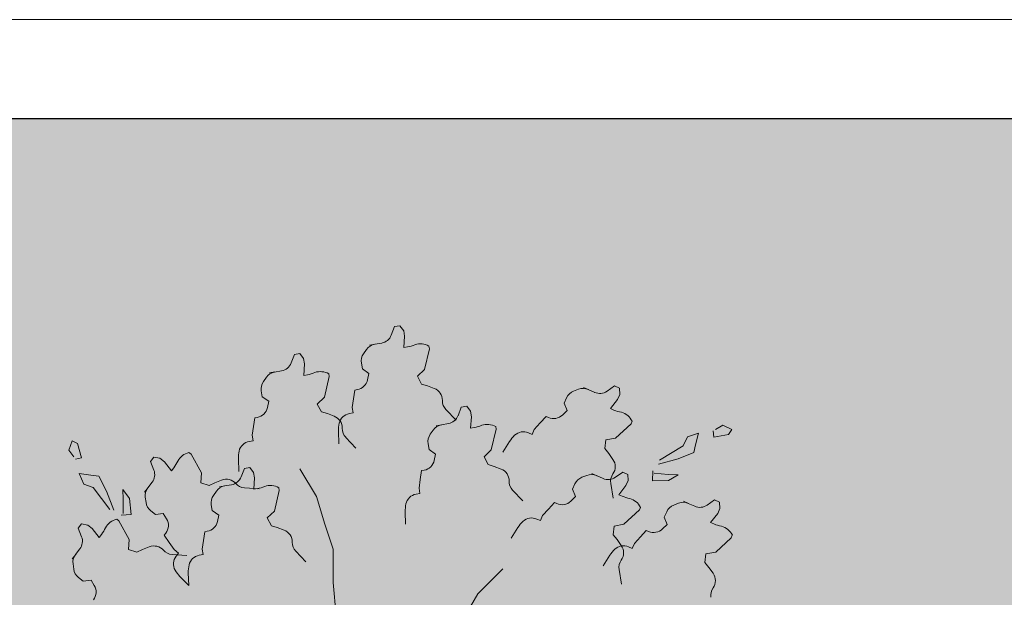
# Model space of a CAD drawing. Units: millimetres. Extents: x 619 to 1123, y 236 to 376.
# Drawn here: x 1057 to 1058, y 374 to 375 of the extents above; entities that cross this region are included whole.
import ezdxf

# ---------------------------------------------------------------- set-up
doc = ezdxf.new("R2010")
doc.units = ezdxf.units.MM
for name, color, linetype, lineweight in [('jardin', 116, 'Continuous', 5), ('Muro Bajo', 1, 'Continuous', 25), ('Piso', 253, 'Continuous', 13), ('Plantas', 88, 'Continuous', 25)]:
    doc.layers.add(name, color=color, linetype=linetype, lineweight=lineweight)

# ---------------------------------------------------------------- blocks, each defined once
blk = doc.blocks.new('Arbol-02')
at = {"layer": 'jardin'}
for p, q in [((-0.0528, 1.4592), (-0.032, 1.4628)), ((-0.032, 1.4628), (-0.0179, 1.4438)), ((-0.0652, 1.427), (-0.0528, 1.4592)), ((-0.0179, 1.4438), (-0.0143, 1.423)), ((-0.0143, 1.423), (-0.0174, 1.3795)), ((-0.1477, 1.3889), (-0.1269, 1.3925)), ((-0.1282, 1.3923), (-0.1016, 1.3969)), ((0.0781, 1.3856), (0.0799, 1.3752)), ((0.0781, 1.3856), (0.0781, 1.3856)), ((-0.4457, 1.3213), (-0.4334, 1.3535)), ((-0.4334, 1.3535), (-0.4126, 1.3572)), ((-0.4126, 1.3572), (-0.3985, 1.3382)), ((-0.1591, 1.3726), (-0.1706, 1.3561)), ((-0.0174, 1.3795), (-0.0036, 1.382)), ((0.0799, 1.3752), (0.0615, 1.2968)), ((-0.3985, 1.3382), (-0.3949, 1.3174)), ((-0.3949, 1.3174), (-0.3979, 1.2739)), ((-0.1786, 1.3204), (-0.1747, 1.2982)), ((-0.5283, 1.2832), (-0.5075, 1.2869)), ((-0.5087, 1.2866), (-0.4822, 1.2913)), ((-0.3979, 1.2739), (-0.3842, 1.2763)), ((-0.3025, 1.2799), (-0.3006, 1.2695)), ((-0.3025, 1.2799), (-0.3025, 1.2799)), ((-0.1747, 1.2982), (-0.1503, 1.2811)), ((-0.1503, 1.2811), (-0.1553, 1.2571)), ((0.0615, 1.2968), (0.034, 1.2705)), ((-0.5397, 1.267), (-0.5512, 1.2505)), ((-0.3006, 1.2695), (-0.3191, 1.1911)), ((0.034, 1.2705), (0.0498, 1.2411)), ((0.0498, 1.2411), (0.0725, 1.2343)), ((-0.5592, 1.2147), (-0.5553, 1.1926)), ((-0.2035, 1.2181), (-0.2085, 1.185)), ((-0.1939, 1.2198), (-0.2035, 1.2181)), ((0.0725, 1.2343), (0.0985, 1.2243)), ((0.6468, 1.2211), (0.628, 1.2139)), ((0.6653, 1.2283), (0.6846, 1.2197)), ((0.6834, 1.2202), (0.7081, 1.2092)), ((0.7551, 1.2138), (0.7833, 1.2336)), ((0.7833, 1.2336), (0.8026, 1.2251)), ((0.8037, 1.2014), (0.7951, 1.1821)), ((0.8026, 1.2251), (0.8037, 1.2014)), ((-0.5553, 1.1926), (-0.5308, 1.1754)), ((-0.5308, 1.1754), (-0.5358, 1.1515)), ((-0.3191, 1.1911), (-0.3466, 1.1648)), ((-0.3466, 1.1648), (-0.3307, 1.1354)), ((-0.2085, 1.185), (-0.2134, 1.1519)), ((0.6014, 1.1887), (0.5923, 1.1682)), ((0.5923, 1.1682), (0.603, 1.1403)), ((0.7951, 1.1821), (0.7682, 1.1478)), ((-0.3307, 1.1354), (-0.3081, 1.1287)), ((-0.3081, 1.1287), (-0.2821, 1.1187)), ((-0.2097, 1.1311), (-0.2245, 1.1285)), ((-0.2134, 1.1519), (-0.2097, 1.1311)), ((0.1424, 1.144), (0.1813, 1.1032)), ((0.1886, 1.1206), (0.2009, 1.1528)), ((0.2009, 1.1528), (0.2217, 1.1565)), ((0.2217, 1.1565), (0.2358, 1.1375)), ((0.2358, 1.1375), (0.2394, 1.1166)), ((0.603, 1.1403), (0.5855, 1.1232)), ((0.7682, 1.1478), (0.781, 1.1421)), ((-0.5841, 1.1124), (-0.589, 1.0793)), ((-0.5744, 1.1141), (-0.5841, 1.1124)), ((0.106, 1.0825), (0.1268, 1.0861)), ((0.1255, 1.0859), (0.1521, 1.0906)), ((0.2394, 1.1166), (0.2363, 1.0732)), ((0.5011, 1.093), (0.4786, 1.0684)), ((0.5236, 1.1177), (0.5011, 1.093)), ((0.5326, 1.1137), (0.5236, 1.1177)), ((0.8465, 1.0898), (0.7875, 1.0351)), ((0.8508, 1.0995), (0.8465, 1.0898)), ((0.8508, 1.0995), (0.8508, 1.0995)), ((-0.589, 1.0793), (-0.594, 1.0463)), ((-0.2658, 1.0618), (-0.2643, 1.0142)), ((0.0946, 1.0662), (0.0831, 1.0498)), ((0.2363, 1.0732), (0.2501, 1.0756)), ((0.3336, 1.0688), (0.3152, 0.9904)), ((0.3318, 1.0792), (0.3336, 1.0688)), ((0.3318, 1.0792), (0.3318, 1.0792)), ((0.47, 1.049), (0.4563, 1.0551)), ((0.4786, 1.0684), (0.47, 1.049)), ((1.0609, 1.0408), (1.1026, 1.0536)), ((1.1026, 1.0536), (1.0919, 1.0101)), ((1.1607, 1.0394), (1.1587, 1.063)), ((1.2168, 1.0488), (1.1607, 1.0394)), ((1.1678, 1.0685), (1.1949, 1.0849)), ((1.1949, 1.0849), (1.2294, 1.0687)), ((1.2294, 1.0687), (1.2168, 1.0488)), ((-1.2912, 0.9895), (-1.2785, 1.0254)), ((-1.2785, 1.0254), (-1.2574, 1.0149)), ((-1.2574, 1.0149), (-1.2426, 0.9599)), ((-0.5903, 1.0255), (-0.6051, 1.0229)), ((-0.594, 1.0463), (-0.5903, 1.0255)), ((-0.2382, 1.0383), (-0.1993, 0.9975)), ((0.0751, 1.014), (0.079, 0.9919)), ((0.3847, 1.0228), (0.3594, 0.9825)), ((0.7499, 1.0286), (0.7467, 0.9954)), ((0.7875, 1.0351), (0.7499, 1.0286)), ((1.0448, 1.0063), (1.0609, 1.0408)), ((-1.2721, 0.9641), (-1.2912, 0.9895)), ((-0.8342, 0.9805), (-0.8258, 0.9741)), ((-0.8342, 0.9805), (-0.8342, 0.9805)), ((-0.8258, 0.9741), (-0.7863, 0.9039)), ((0.079, 0.9919), (0.1035, 0.9747)), ((0.1035, 0.9747), (0.0984, 0.9507)), ((0.3152, 0.9904), (0.2877, 0.9641)), ((0.7467, 0.9954), (0.7617, 0.9771)), ((0.7617, 0.9771), (0.7777, 0.9543)), ((0.9544, 0.9515), (1.0448, 1.0063)), ((1.0848, 0.9811), (1.025, 0.9572)), ((1.0919, 1.0101), (1.0848, 0.9811)), ((-1.2426, 0.9599), (-1.2658, 0.9557)), ((-0.9804, 0.9462), (-0.9675, 0.963)), ((-0.9677, 0.9141), (-0.9804, 0.9462)), ((-0.9675, 0.963), (-0.9443, 0.9585)), ((-0.9443, 0.9585), (-0.9275, 0.9456)), ((-0.9275, 0.9456), (-0.9004, 0.9115)), ((-0.6464, 0.9561), (-0.6449, 0.9085)), ((0.2877, 0.9641), (0.3036, 0.9347)), ((1.025, 0.9572), (0.9508, 0.9369)), ((-1.234, 0.8606), (-1.251, 0.9007)), ((-1.251, 0.9007), (-1.2066, 0.8944)), ((-0.9004, 0.9115), (-0.8919, 0.9226)), ((-0.7863, 0.9039), (-0.7888, 0.8659)), ((-0.636, 0.8882), (-0.6237, 0.9204)), ((-0.6237, 0.9204), (-0.6029, 0.924)), ((-0.6029, 0.924), (-0.5888, 0.905)), ((-0.5888, 0.905), (-0.5851, 0.8842)), ((-0.3489, 0.8135), (-0.4123, 0.9191)), ((0.0502, 0.9117), (0.0453, 0.8786)), ((0.0598, 0.9134), (0.0502, 0.9117)), ((0.3036, 0.9347), (0.3262, 0.9279)), ((0.3262, 0.9279), (0.3522, 0.9179)), ((0.697, 0.9008), (0.7163, 0.8922)), ((0.7868, 0.8863), (0.815, 0.9061)), ((0.815, 0.9061), (0.8343, 0.8976)), ((0.9275, 0.8734), (0.9292, 0.9115)), ((0.9346, 0.9024), (0.9872, 0.8972)), ((-1.2066, 0.8944), (-1.177, 0.8901)), ((-1.177, 0.8901), (-1.1474, 0.8331)), ((-0.9906, 0.846), (-0.9742, 0.8674)), ((-0.7888, 0.8659), (-0.7572, 0.855)), ((-0.7572, 0.855), (-0.736, 0.8653)), ((-0.736, 0.8653), (-0.7101, 0.8755)), ((-0.5851, 0.8842), (-0.5882, 0.8407)), ((0.0453, 0.8786), (0.0403, 0.8456)), ((0.6332, 0.8612), (0.624, 0.8407)), ((0.6785, 0.8936), (0.6597, 0.8864)), ((0.7151, 0.8927), (0.7398, 0.8817)), ((0.7693, 0.8631), (0.7788, 0.8076)), ((0.8354, 0.8739), (0.8268, 0.8546)), ((0.8343, 0.8976), (0.8354, 0.8739)), ((0.9891, 0.8737), (0.9275, 0.8734)), ((0.9872, 0.8972), (1.0253, 0.8956)), ((1.0253, 0.8956), (0.9891, 0.8737)), ((-1.1981, 0.8479), (-1.234, 0.8606)), ((-1.1346, 0.7633), (-1.1981, 0.8479)), ((-1.1474, 0.8331), (-1.1198, 0.7612)), ((-1.0861, 0.8394), (-1.0607, 0.8056)), ((-1.0839, 0.8014), (-1.0861, 0.8394)), ((-1.0027, 0.8302), (-0.9899, 0.847)), ((-0.73, 0.8338), (-0.7415, 0.8173)), ((-0.7186, 0.8501), (-0.6978, 0.8537)), ((-0.699, 0.8535), (-0.6725, 0.8582)), ((-0.6234, 0.8461), (-0.5671, 0.8423)), ((-0.5882, 0.8407), (-0.5745, 0.8432)), ((-0.4909, 0.8364), (-0.5094, 0.758)), ((-0.4928, 0.8468), (-0.4909, 0.8364)), ((-0.4928, 0.8468), (-0.4928, 0.8468)), ((0.044, 0.8247), (0.0292, 0.8221)), ((0.0403, 0.8456), (0.044, 0.8247)), ((0.3961, 0.8376), (0.435, 0.7968)), ((0.624, 0.8407), (0.6347, 0.8128)), ((0.8268, 0.8546), (0.8, 0.8203)), ((-1.0839, 0.7485), (-1.0839, 0.8014)), ((-1.0607, 0.8056), (-1.0543, 0.7443)), ((-1.0001, 0.8105), (-0.9975, 0.7906)), ((-0.3171, 0.7078), (-0.3489, 0.8135)), ((0.5553, 0.7902), (0.5328, 0.7655)), ((0.5643, 0.7862), (0.5553, 0.7902)), ((0.6347, 0.8128), (0.6172, 0.7957)), ((0.8, 0.8203), (0.8127, 0.8146)), ((1.0273, 0.788), (1.0086, 0.7808)), ((1.0459, 0.7951), (1.0652, 0.7865)), ((1.064, 0.7871), (1.0887, 0.7761)), ((1.1356, 0.7807), (1.1639, 0.8005)), ((1.1639, 0.8005), (1.1832, 0.7919)), ((1.1832, 0.7919), (1.1842, 0.7683)), ((-0.9791, 0.7589), (-0.9613, 0.7452)), ((-0.9613, 0.7452), (-0.9317, 0.7491)), ((-0.9317, 0.7491), (-0.9192, 0.7281)), ((-0.7495, 0.7816), (-0.7456, 0.7595)), ((-0.7456, 0.7595), (-0.7211, 0.7423)), ((-0.5094, 0.758), (-0.5369, 0.7317)), ((-0.0121, 0.7554), (-0.0106, 0.7078)), ((0.5328, 0.7655), (0.5103, 0.7409)), ((0.8782, 0.7623), (0.8192, 0.7076)), ((0.8825, 0.772), (0.8782, 0.7623)), ((0.8825, 0.772), (0.8825, 0.772)), ((0.982, 0.7555), (0.9729, 0.735)), ((1.1757, 0.749), (1.1488, 0.7146)), ((1.1842, 0.7683), (1.1757, 0.749)), ((-1.109, 0.727), (-1.1006, 0.7205)), ((-1.109, 0.727), (-1.109, 0.727)), ((-1.1006, 0.7205), (-1.0612, 0.6504)), ((-1.0543, 0.7443), (-1.0924, 0.7422)), ((-0.7211, 0.7423), (-0.7261, 0.7183)), ((-0.5369, 0.7317), (-0.521, 0.7023)), ((0.5017, 0.7215), (0.488, 0.7276)), ((0.5103, 0.7409), (0.5017, 0.7215)), ((0.9729, 0.735), (0.9836, 0.7071)), ((1.1488, 0.7146), (1.1616, 0.709)), ((-1.2552, 0.6927), (-1.2424, 0.7094)), ((-1.2425, 0.6606), (-1.2552, 0.6927)), ((-1.2424, 0.7094), (-1.2192, 0.7049)), ((-1.2192, 0.7049), (-1.2024, 0.6921)), ((-1.2024, 0.6921), (-1.1753, 0.658)), ((-0.9223, 0.6744), (-0.9283, 0.6666)), ((-0.7744, 0.6793), (-0.7793, 0.6462)), ((-0.7647, 0.681), (-0.7744, 0.6793)), ((-0.521, 0.7023), (-0.4984, 0.6955)), ((-0.4984, 0.6955), (-0.4724, 0.6855)), ((-0.2854, 0.6127), (-0.3171, 0.7078)), ((0.4164, 0.6953), (0.3911, 0.655)), ((0.7817, 0.7011), (0.7784, 0.6679)), ((0.8192, 0.7076), (0.7817, 0.7011)), ((0.9042, 0.6846), (0.8817, 0.6599)), ((0.9132, 0.6806), (0.9042, 0.6846)), ((0.9836, 0.7071), (0.9661, 0.69)), ((-1.1753, 0.658), (-1.1668, 0.669)), ((-1.0612, 0.6504), (-1.0637, 0.6123)), ((-0.9283, 0.6666), (-0.9096, 0.639)), ((-0.9096, 0.639), (-0.8908, 0.6113)), ((-0.7793, 0.6462), (-0.7842, 0.6131)), ((0.7784, 0.6679), (0.7934, 0.6496)), ((0.7934, 0.6496), (0.8094, 0.6268)), ((0.8817, 0.6599), (0.8591, 0.6352)), ((1.2271, 0.6567), (1.1681, 0.6019)), ((1.2314, 0.6663), (1.2271, 0.6567)), ((1.2314, 0.6663), (1.2314, 0.6663)), ((-1.2655, 0.5924), (-1.2491, 0.6138)), ((-1.0637, 0.6123), (-1.0321, 0.6014)), ((-1.0321, 0.6014), (-1.0109, 0.6118)), ((-1.0109, 0.6118), (-0.9849, 0.622)), ((-0.8908, 0.6113), (-0.874, 0.5984)), ((-0.7842, 0.6131), (-0.7806, 0.5923)), ((-0.4285, 0.6052), (-0.3895, 0.5644)), ((-0.2854, 0.486), (-0.2854, 0.6127)), ((0.8505, 0.6159), (0.8368, 0.622)), ((0.8591, 0.6352), (0.8505, 0.6159)), ((1.1681, 0.6019), (1.1305, 0.5955)), ((-1.2776, 0.5767), (-1.2647, 0.5934)), ((-0.8982, 0.5925), (-0.842, 0.5888)), ((-0.874, 0.5984), (-0.8832, 0.5865)), ((-0.7806, 0.5923), (-0.7954, 0.5897)), ((0.7653, 0.5897), (0.74, 0.5494)), ((1.1305, 0.5955), (1.1273, 0.5622)), ((1.1273, 0.5622), (1.1423, 0.544)), ((-1.275, 0.557), (-1.2723, 0.5371)), ((0.2643, 0.4437), (0.3594, 0.5388)), ((0.801, 0.5356), (0.8105, 0.4801)), ((1.1423, 0.544), (1.1583, 0.5212)), ((-1.254, 0.5053), (-1.2362, 0.4917)), ((-1.2362, 0.4917), (-1.2065, 0.4956)), ((-1.2065, 0.4956), (-1.194, 0.4745)), ((-0.8685, 0.5094), (-0.8352, 0.4754)), ((-0.8367, 0.523), (-0.8352, 0.4754)), ((-0.2749, 0.3592), (-0.2854, 0.486)), ((0.1586, 0.2641), (0.2643, 0.4437))]:
    blk.add_line(p, q, dxfattribs=at)
for centre, radius, start, end in [((-0.1099, 1.4441), 0.0479, 279.9573, 339.0104), ((-0.1199, 1.3451), 0.0479, 99.9573, 144.9763), ((-0.0243, 1.4999), 0.1198, 279.9573, 294.2291), ((0.0455, 1.3261), 0.0678, 61.2424, 107.7526), ((-0.1314, 1.3286), 0.0479, 144.9763, 189.9573), ((-0.4905, 1.3385), 0.0479, 279.9573, 339.0104), ((-0.5005, 1.2395), 0.0479, 99.9573, 144.9763), ((-0.4049, 1.3943), 0.1198, 279.9573, 294.2291), ((-0.3351, 1.2205), 0.0678, 61.2424, 107.7526), ((-0.512, 1.223), 0.0479, 144.9763, 189.9573), ((-0.2022, 1.2669), 0.0479, 279.9573, 348.169), ((0.0813, 1.1796), 0.0479, 358.457, 68.9767), ((0.6452, 1.1692), 0.0479, 111.0424, 156.0233), ((0.664, 1.1764), 0.0479, 66.0233, 111.0424), ((0.7275, 1.253), 0.0479, 246.0233, 305.0764), ((0.1771, 1.177), 0.0479, 178.457, 223.6298), ((-0.5827, 1.1613), 0.0479, 279.9573, 348.169), ((-0.2162, 1.0813), 0.0479, 99.9573, 167.3555), ((0.5521, 1.1575), 0.0479, 246.0233, 314.2351), ((0.8297, 1.2515), 0.1198, 246.0233, 260.2951), ((0.7906, 1.0684), 0.0678, 27.3085, 73.8186), ((-0.2993, 1.074), 0.0479, 358.457, 68.9767), ((-0.1461, 1.0656), 0.1198, 167.3555, 181.8326), ((0.1338, 1.0387), 0.0479, 99.9573, 144.9763), ((0.1438, 1.1378), 0.0479, 279.9573, 339.0104), ((0.2992, 1.0198), 0.0678, 61.2424, 107.7526), ((-0.2035, 1.0714), 0.0479, 178.457, 223.6298), ((0.1223, 1.0223), 0.0479, 144.9763, 189.9573), ((0.2294, 1.1935), 0.1198, 279.9573, 294.2291), ((0.4368, 1.0114), 0.0479, 66.0233, 133.4215), ((-0.5968, 0.9757), 0.0479, 99.9573, 167.3555), ((0.4862, 0.9592), 0.1198, 133.4215, 147.8986), ((-0.818, 0.9147), 0.0678, 103.8041, 150.3142), ((-0.5267, 0.96), 0.1198, 167.3555, 181.8326), ((-0.9869, 0.9955), 0.1198, 322.519, 336.7907), ((0.0516, 0.9606), 0.0479, 279.9573, 348.169), ((0.7385, 0.9268), 0.0479, 324.523, 35.0428), ((-1.0122, 0.8965), 0.0479, 322.519, 21.572), ((0.335, 0.8732), 0.0479, 358.457, 68.9767), ((0.8165, 0.8712), 0.0479, 144.523, 189.6958), ((-0.6925, 0.831), 0.0479, 41.0187, 111.5384), ((-0.6808, 0.9053), 0.0479, 279.9573, 339.0104), ((-0.6202, 0.8939), 0.0479, 221.0187, 266.1915), ((0.4308, 0.8707), 0.0479, 178.457, 223.6298), ((0.6769, 0.8417), 0.0479, 111.0424, 156.0233), ((0.6957, 0.8489), 0.0479, 66.0233, 111.0424), ((0.7593, 0.9255), 0.0479, 246.0233, 305.0764), ((-0.9526, 0.8168), 0.0479, 142.519, 187.538), ((-0.6907, 0.8063), 0.0479, 99.9573, 144.9763), ((-0.5952, 0.9611), 0.1198, 279.9573, 294.2291), ((-0.5254, 0.7874), 0.0678, 61.2424, 107.7526), ((-0.95, 0.7969), 0.0479, 187.538, 232.519), ((-0.7023, 0.7899), 0.0479, 144.9763, 189.9573), ((0.0375, 0.775), 0.0479, 99.9573, 167.3555), ((0.5838, 0.83), 0.0479, 246.0233, 314.2351), ((0.8614, 0.924), 0.1198, 246.0233, 260.2951), ((0.8223, 0.7409), 0.0678, 27.3085, 73.8186), ((1.0445, 0.7433), 0.0479, 66.0233, 111.0424), ((0.1076, 0.7592), 0.1198, 167.3555, 181.8326), ((1.0258, 0.7361), 0.0479, 111.0424, 156.0233), ((1.1081, 0.8199), 0.0479, 246.0233, 305.0764), ((-1.0928, 0.6612), 0.0678, 103.8041, 150.3142), ((-0.9603, 0.7036), 0.0479, 322.519, 30.7307), ((-0.773, 0.7281), 0.0479, 279.9573, 348.169), ((0.5179, 0.6317), 0.1198, 133.4215, 147.8986), ((0.4685, 0.6839), 0.0479, 66.0233, 133.4215), ((-1.2618, 0.7419), 0.1198, 322.519, 336.7907), ((-0.4896, 0.6408), 0.0479, 358.457, 68.9767), ((0.9326, 0.7244), 0.0479, 246.0233, 314.2351), ((1.2102, 0.8184), 0.1198, 246.0233, 260.2951), ((1.1712, 0.6352), 0.0678, 27.3085, 73.8186), ((-1.2871, 0.643), 0.0479, 322.519, 21.572), ((-0.3938, 0.6382), 0.0479, 178.457, 223.6298), ((-0.9673, 0.5774), 0.0479, 41.0187, 111.5384), ((-0.8951, 0.6403), 0.0479, 221.0187, 266.1915), ((0.8668, 0.526), 0.1198, 133.4215, 147.8986), ((0.8174, 0.5782), 0.0479, 66.0233, 133.4215), ((0.7702, 0.5993), 0.0479, 324.523, 35.0428), ((-1.2275, 0.5633), 0.0479, 142.519, 187.538), ((-0.8452, 0.5574), 0.0479, 142.519, 209.9172), ((-0.7871, 0.5425), 0.0479, 99.9573, 167.3555), ((0.8482, 0.5437), 0.0479, 144.523, 189.6958), ((-1.2248, 0.5433), 0.0479, 187.538, 232.519), ((-0.7829, 0.5932), 0.1198, 209.9172, 224.3942), ((-0.717, 0.5268), 0.1198, 167.3555, 181.8326), ((1.1191, 0.4937), 0.0479, 324.523, 35.0428), ((-1.2352, 0.45), 0.0479, 322.519, 30.7307), ((1.1971, 0.4381), 0.0479, 144.523, 189.6958)]:
    blk.add_arc(centre, radius, start, end, dxfattribs=at)

msp = doc.modelspace()

# ---------------------------------------------------------------- hatches: boundary and pattern name
at = {"layer": 'Plantas', "linetype": 'Continuous', "lineweight": 5}
h = msp.add_hatch(dxfattribs=at)
h.set_pattern_fill('DOTS', color=256, scale=0.035, style=0)
h.set_pattern_definition([(0, (73.374296, -3.465164), (0.02778125, 0.0555625), [0, -0.0555625])])
edge = h.paths.add_edge_path()
edge.add_arc((1062.6885, 383.4076), 11.3719, 257.83202, 267.53947, ccw=False)
edge.add_arc((1058.0103, 368.117), 4.7569, 61.3424, 131.2495)
edge.add_arc((1053.5552, 373.1972), 2, 270, 311.2495, ccw=False)
edge.add_line((1053.5552, 371.1972), (1050.6048, 371.1972))
edge.add_line((1050.6048, 371.1972), (1050.6048, 374.4516))
edge.add_line((1050.6048, 374.4516), (1050.7048, 374.4516))
edge.add_line((1050.7048, 374.4516), (1050.7048, 374.5516))
edge.add_line((1050.7048, 374.5516), (1052.9543, 374.5518))
edge.add_line((1052.9543, 374.5518), (1052.9543, 374.4516))
edge.add_line((1052.9543, 374.4516), (1053.2043, 374.4516))
edge.add_line((1053.2043, 374.4516), (1053.2043, 374.5518))
edge.add_line((1053.2043, 374.5518), (1055.9543, 374.552))
edge.add_line((1055.9543, 374.552), (1055.9543, 374.4516))
edge.add_line((1055.9543, 374.4516), (1056.2043, 374.4516))
edge.add_line((1056.2043, 374.4516), (1056.2043, 374.5521))
edge.add_line((1056.2043, 374.5521), (1058.9543, 374.5523))
edge.add_line((1058.9543, 374.5523), (1058.9543, 374.4516))
edge.add_line((1058.9543, 374.4516), (1059.2045, 374.4521))
edge.add_line((1059.2045, 374.4521), (1059.2043, 374.5523))
edge.add_line((1059.2043, 374.5523), (1062.2043, 374.5525))
edge.add_line((1062.2043, 374.5525), (1062.2045, 372.0463))
h.paths.add_polyline_path([(1050.9391, 372.0211), (1051.753, 372.0211), (1051.753, 373.1415), (1050.9391, 373.1415)], flags=16)
h.paths.add_polyline_path([(1050.9397, 373.1915), (1051.2659, 373.1915), (1051.2659, 373.7882), (1051.0669, 373.7882), (1051.0669, 373.954), (1050.9397, 373.954)], flags=16)
h.paths.add_polyline_path([(1051.2659, 373.954), (1051.0946, 373.954), (1051.0946, 373.8282), (1052.398, 373.8282), (1052.398, 373.954)], flags=16)
h.paths.add_polyline_path([(1052.398, 372.1154), (1052.398, 372.5297), (1051.8017, 372.5297), (1051.8017, 372.1154)], flags=16)
h.paths.add_polyline_path([(1052.398, 372.0578), (1052.0991, 372.0578), (1052.0991, 371.5445), (1052.3972, 371.5445)], flags=16)
h.paths.add_polyline_path([(1051.4285, 371.9587), (1051.4285, 371.5445), (1052.0248, 371.5445), (1052.0248, 372.0578), (1051.8017, 372.0578), (1051.8017, 371.9587)], flags=16)
h.paths.add_polyline_path([(1051.3639, 371.5445), (1051.3639, 371.9565), (1050.9496, 371.9565), (1050.9496, 371.5445)], flags=16)

# ---------------------------------------------------------------- linework, layer by layer
at = {"layer": 'Muro Bajo', "lineweight": 25}
msp.add_lwpolyline([(1062.4543, 374.7026), (1050.4548, 374.7016), (1050.4548, 370.2222), (1050.6048, 370.2222), (1050.6048, 374.4516), (1050.7048, 374.4516), (1050.7048, 374.5516), (1052.9543, 374.5518), (1052.9543, 374.4516), (1053.2043, 374.4516), (1053.2043, 374.5518), (1055.9543, 374.552), (1055.9543, 374.4516), (1056.2043, 374.4516), (1056.2043, 374.5521), (1058.9543, 374.5523)], dxfattribs=at)
at = {"layer": 'Piso'}
msp.add_lwpolyline([(1062.2003, 372.0462, -0.042382), (1060.2916, 372.2912, 0.314853), (1054.8739, 371.6935, -0.181954), (1053.5552, 371.1972), (1050.6048, 371.1972), (1050.6048, 374.4516), (1050.7048, 374.4516), (1050.7048, 374.5516), (1052.9543, 374.5518), (1052.9543, 374.4516), (1053.2043, 374.4516), (1053.2043, 374.5518), (1055.9543, 374.552), (1055.9543, 374.4516), (1056.2043, 374.4516), (1056.2043, 374.5521), (1058.9543, 374.5523), (1058.9543, 374.4516), (1059.2045, 374.4521), (1059.2043, 374.5523), (1062.2043, 374.5525), (1062.2045, 372.0463)], format="xyb", dxfattribs=at)

# ---------------------------------------------------------------- block references
at = {"layer": 'jardin', "xscale": 0.4000000000000909, "yscale": 0.4000000000000909, "zscale": 0.4000000000000909}
msp.add_blockref('Arbol-02', (1057.5932, 373.652), dxfattribs=at)

doc.saveas('drawing.dxf')
